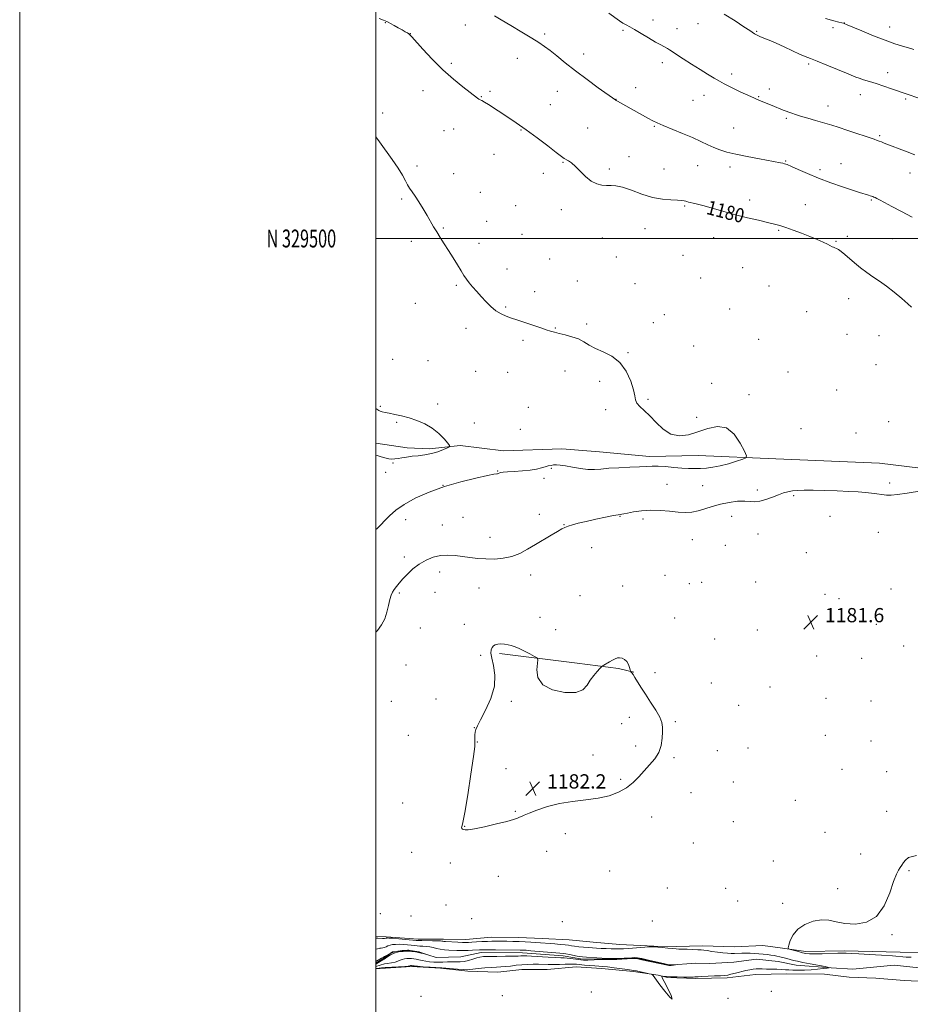
# Model space of a CAD drawing. Extents: x 2169800 to 2172700, y 327300 to 330200.
# Drawn here: x 2169800 to 2170300, y 329070 to 329623 of the extents above; entities that cross this region are included whole.
import ezdxf
from ezdxf.enums import TextEntityAlignment as Align

# ---------------------------------------------------------------- set-up
doc = ezdxf.new("R2010")
doc.units = 0
doc.header["$MEASUREMENT"] = 0
doc.linetypes.add('rvrstm', pattern=[117.1, 50, -3.9, 0.5, -3.9, 0.5, -3.9, 0.5, -3.9, 50])
for name, color, linetype, lineweight in [('32000', 7, 'Continuous', 0), ('32001', 7, 'Continuous', 0), ('DTM HARD BREAKLINE', 7, 'Continuous', 0), ('DTM SPOT ELEVATION', 2, 'Continuous', 13), ('INDEX CONTOUR', 41, 'Continuous', 13), ('INDEX CONTOUR LABEL', 244, 'Continuous', 0), ('INTERMEDIATE CONTOUR', 44, 'Continuous', 0), ('SPOT ELEVATION', 7, 'Continuous', 0), ('STREAM - RIVER SINGLE LINE', 142, 'rvrstm', 0)]:
    doc.layers.add(name, color=color, linetype=linetype, lineweight=lineweight)
doc.styles.add('Style-ITALICS', font='ITALICS.shx')
doc.styles.add('Style-WORKING', font='WORKING.shx')

# ---------------------------------------------------------------- blocks, each defined once
blk = doc.blocks.new('SPOT')
at = {"layer": 'SPOT ELEVATION'}
for p, q in [((-3.90999999968335, -3.909999999974389), (3.820000000298023, 3.809999999997672)), ((-1.649999999906868, 3.770000000018626), (1.720000000204891, -3.929999999993015))]:
    blk.add_line(p, q, dxfattribs=at)

msp = doc.modelspace()

# ---------------------------------------------------------------- linework, layer by layer
at = {"layer": '32000', "flags": 128}
for points in [[(2169800, 327300), (2172700, 327300), (2172700, 330200), (2169800, 330200), (2169800, 327300)], [(2170000, 327500), (2172500, 327500), (2172500, 330000), (2170000, 330000), (2170000, 327500)], [(2172500, 329500), (2170000, 329500)]]:
    msp.add_lwpolyline(points, dxfattribs=at)
at = {"layer": 'DTM HARD BREAKLINE'}
for points in [[(2170362.22, 329367.45, 1180.09), (2170334.91, 329367.61, 1179.72), (2170282.77, 329374.02, 1178.88), (2170224.5, 329376.4, 1178.47), (2170180.89, 329378.28, 1177.18), (2170153.58, 329377.62, 1177.56), (2170125.47, 329380.23, 1177.31), (2170104.28, 329381.98, 1177.14), (2170071.67, 329380.94, 1176.43), (2170047.23, 329383.94, 1176.18), (2170030.1, 329382, 1175.6), (2170017.47, 329382.48, 1174.98), (2170000, 329385.134, 1174.167)], [(2170069.38, 329267.23, 1182.25), (2170112.97, 329261.68, 1181.75), (2170136.18, 329258.7, 1182.17), (2170144.73, 329256.61, 1181.96)], [(2170352.92, 329098.48, 1182.08), (2170311.76, 329099.12, 1182.37), (2170294.23, 329099.63, 1182.58), (2170262.85, 329100.22, 1182.25), (2170241.25, 329099.94, 1182.42), (2170226.99, 329102.06, 1181.83), (2170217.22, 329103.34, 1181.5), (2170201.32, 329102.61, 1181.09), (2170183.38, 329103.13, 1180.55), (2170168.71, 329102.8, 1180.34), (2170156.07, 329102.88, 1180.05), (2170136.92, 329103.8, 1180.92), (2170121.85, 329105.11, 1181.17), (2170108.4, 329106.41, 1181.17), (2170093.33, 329107.31, 1181.05), (2170080.29, 329107.8, 1180.88), (2170064.8, 329107.89, 1180.92), (2170050.52, 329106.74, 1180.8), (2170037.89, 329106.82, 1180.51), (2170023.62, 329106.9, 1180.55), (2170005.7, 329108.23, 1180.38), (2170000, 329108.262, 1180.319)], [(2170000, 329090.152, 1180.249), (2170002.34, 329090.32, 1180.34), (2170019.87, 329091.44, 1180.3), (2170036.17, 329090.53, 1180.14), (2170051.65, 329088.81, 1180.3), (2170068.36, 329088.3, 1180.97), (2170081.82, 329089.86, 1181.18), (2170096.09, 329089.78, 1181.3), (2170112.4, 329091.31, 1181.05), (2170126.66, 329090.41, 1180.72), (2170144.58, 329088.68, 1180.22), (2170158.43, 329086.56, 1179.93), (2170163.72, 329085.31, 1180.14), (2170179.62, 329084.81, 1180.22), (2170197.15, 329085.12, 1180.3), (2170213.05, 329087.06, 1180.72), (2170230.58, 329087.37, 1180.59), (2170251.78, 329087.25, 1180.72), (2170265.63, 329085.54, 1181.01), (2170280.71, 329085.04, 1180.97), (2170296.59, 329083.73, 1181.09), (2170316.56, 329082.8, 1181.05)]]:
    msp.add_polyline3d(points, dxfattribs=at)
at = {"layer": 'DTM SPOT ELEVATION'}
for p in [(2170005.23, 329621.07, 1179.94), (2170050.12, 329619.87, 1181.24), (2170155.44, 329622.7, 1184.55), (2170180.87, 329620.58, 1185.11), (2170256.64, 329618.3, 1187.57), (2170262.97, 329620.94, 1188.03), (2170288.42, 329618.63, 1188.73), (2170019.22, 329615, 1180.02), (2170094.65, 329614.77, 1182.26), (2170138.63, 329616.9, 1183.78), (2170169.02, 329617.67, 1184.59), (2170213.66, 329616.3, 1186.12), (2170116.54, 329603.5, 1182.56), (2170042.3, 329598.26, 1180.27), (2170079.46, 329601.06, 1181.37), (2170160.77, 329598.72, 1183.58), (2170242.95, 329597.98, 1185.76), (2170199.62, 329592.24, 1184.37), (2170287.29, 329593, 1186.55), (2170026.34, 329582.96, 1179.39), (2170059.15, 329579.51, 1180.07), (2170064.09, 329582.59, 1180.3), (2170101.83, 329582.53, 1181.2), (2170145.88, 329584.55, 1182.62), (2170184.15, 329580.39, 1183.42), (2170214.94, 329579.5, 1184.1), (2170220.91, 329583.92, 1184.49), (2170271.98, 329580.66, 1185.37), (2170097.86, 329575.08, 1180.82), (2170134.77, 329578.12, 1182.03), (2170177.96, 329577.53, 1183.09), (2170253.84, 329574.31, 1184.61), (2170297.44, 329578.31, 1185.8), (2170003.82, 329570.37, 1178.4), (2170156.3, 329563.01, 1181.88), (2170230.3, 329567.42, 1183.78), (2170038.21, 329560.51, 1179.09), (2170043.61, 329561.53, 1179.23), (2170081.52, 329560.86, 1179.91), (2170118.94, 329561.96, 1180.79), (2170200.77, 329561.94, 1182.92), (2170282.7, 329557.69, 1184.19), (2170066.36, 329547.31, 1178.96), (2170105.08, 329542.83, 1179.92), (2170142, 329545.85, 1180.75), (2170180.59, 329540.87, 1181.22), (2170229.93, 329543.58, 1182.1), (2170261.01, 329542.04, 1182.76), (2170023.09, 329540.68, 1178.31), (2170043.62, 329536.31, 1178.64), (2170093.9, 329536.56, 1179.6), (2170130.97, 329539.03, 1180.26), (2170161.66, 329538.93, 1180.82), (2170198.77, 329540.1, 1181.52), (2170249.31, 329538.57, 1182.37), (2170299.8, 329536.71, 1183.3), (2170058.51, 329525.84, 1178.72), (2170014.5, 329522.26, 1177.81), (2170209.78, 329521.65, 1180.51), (2170241.05, 329519.06, 1180.83), (2170278.12, 329521.67, 1181.87), (2170078.38, 329518.35, 1179.13), (2170104.06, 329516.27, 1179.56), (2170173.24, 329518.24, 1179.84), (2170062.13, 329509.66, 1178.69), (2170037.91, 329505.87, 1178.11), (2170081.96, 329502.28, 1179.06), (2170151.03, 329505.48, 1179.24), (2170226.04, 329504.68, 1179.85), (2170019.82, 329498.33, 1177.64), (2170057.89, 329497.31, 1178.46), (2170127.12, 329500.37, 1179.23), (2170189.62, 329500.5, 1179.25), (2170258.25, 329498.36, 1180.11), (2170264.58, 329501.27, 1180.4), (2170290.05, 329499.87, 1181.12), (2170097.61, 329488.58, 1179.15), (2170135.01, 329489.72, 1178.89), (2170172.4, 329490.63, 1178.61), (2170073.63, 329482.96, 1178.62), (2170205.8, 329483.65, 1178.99), (2170112.99, 329476.14, 1179.09), (2170145.38, 329474.67, 1178.72), (2170182.27, 329477.93, 1178.74), (2170045.1, 329473.7, 1177.82), (2170089.09, 329470.21, 1178.67), (2170220.61, 329473.3, 1178.87), (2170022.05, 329463.55, 1177.16), (2170265.4, 329466.25, 1179.19), (2170072.91, 329461.51, 1178.18), (2170198.6, 329460.43, 1178.81), (2170241.77, 329458.9, 1178.85), (2170155.71, 329452.83, 1178.48), (2170161.83, 329457.28, 1178.57), (2170050.5, 329449.6, 1177.47), (2170100.76, 329449.88, 1178.1), (2170118.37, 329451.97, 1178.31), (2170082.56, 329442.8, 1177.64), (2170214.8, 329443.48, 1178.73), (2170264.36, 329446.27, 1178.98), (2170282.47, 329445.56, 1179.31), (2170141.54, 329436, 1178.09), (2170178.31, 329439.71, 1178.44), (2170009.3, 329432.17, 1176.68), (2170029.24, 329431.43, 1176.92), (2170055.9, 329425.4, 1176.86), (2170073.98, 329424.91, 1177), (2170106.17, 329425.71, 1177.27), (2170231.39, 329425.18, 1178.65), (2170280.74, 329429.14, 1179.3), (2170125.5, 329419.9, 1177.59), (2170188.42, 329418.68, 1178.76), (2170258.73, 329415, 1179.13), (2170152.81, 329409.8, 1178.14), (2170209.38, 329412.35, 1178.55), (2170002.44, 329405.9, 1176.11), (2170034.64, 329407.21, 1176.4), (2170085.5, 329405.2, 1176.74), (2170129.05, 329403.98, 1177.71), (2170180.13, 329399.57, 1178.58), (2170287.88, 329397.26, 1179.45), (2170011.71, 329396.83, 1175.84), (2170055.15, 329396.42, 1176.54), (2170081.1, 329392.95, 1176.41), (2170238.54, 329393.34, 1178.59), (2170269.58, 329390.95, 1179.05), (2170009.52, 329374.01, 1176.39), (2170068.42, 329369.5, 1177.93), (2170098.54, 329371.01, 1178.2), (2170005.39, 329368.71, 1176.74), (2170094.42, 329365.5, 1178.58), (2170037.63, 329361.56, 1178), (2170163.44, 329362.12, 1178.96), (2170183.33, 329361.41, 1179.05), (2170214.19, 329358.82, 1179.58), (2170288.44, 329362.83, 1179.6), (2170234.48, 329355.77, 1180.24), (2170016.6, 329342.16, 1178.58), (2170048.9, 329343.56, 1179.27), (2170091.72, 329345.31, 1179.58), (2170137.02, 329344.16, 1180.08), (2170149.95, 329342.61, 1180.45), (2170199.77, 329344.02, 1180.72), (2170254.87, 329344.15, 1180.97), (2170037.24, 329339.25, 1179.35), (2170105.59, 329339.36, 1179.96), (2170064.02, 329332.39, 1179.48), (2170177.58, 329331.06, 1180.96), (2170214.51, 329334.15, 1180.95), (2170282, 329335.18, 1181.14), (2170121.09, 329326.51, 1180.49), (2170196.09, 329327.93, 1181.14), (2170016.02, 329321.25, 1179.73), (2170241.65, 329323.76, 1181.24), (2170035.8, 329312.93, 1180.42), (2170086.81, 329311.1, 1180.41), (2170162.31, 329310.94, 1180.89), (2170057.78, 329303.91, 1180.65), (2170138.49, 329305, 1180.99), (2170175.85, 329306.42, 1181), (2170182.94, 329307.16, 1181.07), (2170213.24, 329307.3, 1181.25), (2170289.09, 329303.41, 1181.92), (2170013.2, 329301.11, 1180.15), (2170033.06, 329301.41, 1180.5), (2170114.46, 329299.53, 1180.82), (2170252.16, 329300.38, 1181.71), (2170259.96, 329297.86, 1181.91), (2170092.09, 329287.37, 1181.19), (2170167.63, 329287.06, 1181.11), (2170024.92, 329281.37, 1180.57), (2170049.69, 329283.57, 1181.1), (2170280.85, 329283.51, 1181.83), (2170100.9, 329280.51, 1181.38), (2170214.07, 329280.24, 1181.33), (2170190.09, 329275.25, 1180.93), (2170296.21, 329271.41, 1181.81), (2170058.85, 329266.13, 1181.78), (2170247.4, 329265.75, 1181.52), (2170016.9, 329260.75, 1180.8), (2170272.63, 329264.43, 1181.52), (2170156.71, 329256.33, 1181.54), (2170188.28, 329250.58, 1181.27), (2170221.22, 329248.35, 1181.31), (2170008.7, 329240.34, 1180.91), (2170033.8, 329241.66, 1181.35), (2170075.97, 329240.22, 1182.13), (2170203.58, 329238.01, 1181.45), (2170252.7, 329241.92, 1181.23), (2170277.96, 329240.46, 1181.23), (2170137.95, 329227.82, 1182.67), (2170142.31, 329231.26, 1182.6), (2170168.06, 329228.91, 1181.78), (2170018.21, 329221.23, 1181.34), (2170055.22, 329225.55, 1181.99), (2170252.21, 329221.31, 1181.04), (2170056.99, 329217.57, 1182.03), (2170145.87, 329215.28, 1182.47), (2170277.82, 329218.11, 1181.34), (2170121.81, 329210.13, 1182.44), (2170191.62, 329212.63, 1181.5), (2170208.89, 329214.17, 1181.41), (2170167.4, 329208.64, 1181.77), (2170072.99, 329202.48, 1182.18), (2170261.56, 329202.17, 1181.3), (2170286.8, 329200.82, 1181.54), (2170099.33, 329197.87, 1182.22), (2170137.4, 329196.48, 1182.17), (2170200.65, 329195.07, 1181.41), (2170176.93, 329189.05, 1181.49), (2170015.06, 329183.29, 1180.58), (2170235.49, 329184.67, 1181.36), (2170078.3, 329178.6, 1182.06), (2170286.71, 329178.49, 1181.63), (2170154.74, 329175.4, 1181.53), (2170200.54, 329172.82, 1181.33), (2170049.76, 329170.15, 1182.04), (2170106.41, 329166, 1181.71), (2170252, 329166.89, 1181.4), (2170178.11, 329160.85, 1181.32), (2170020.05, 329155.65, 1181.48), (2170095.89, 329156.2, 1181.65), (2170272.16, 329154.59, 1181.64), (2170041.72, 329149.52, 1181.56), (2170223.02, 329150.71, 1181.35), (2170131.19, 329145.19, 1181.18), (2170299.17, 329145.3, 1182.08), (2170068.66, 329142.08, 1181.61), (2170163.59, 329135.63, 1181.08), (2170196.4, 329135.33, 1181.33), (2170259.12, 329135.15, 1181.66), (2170203, 329128.27, 1181.33), (2170228.33, 329126.9, 1181.59), (2170002.4, 329121.11, 1181.13), (2170039.31, 329126.06, 1181.2), (2170019.66, 329119.94, 1180.98), (2170053.72, 329118.43, 1181.51), (2170104.68, 329116.61, 1181.44), (2170155.08, 329116.98, 1180.71), (2170289.72, 329109.4, 1182.09), (2170120.94, 329077.16, 1180.88), (2170221.89, 329077.53, 1180.63), (2170025.27, 329074.82, 1181.48), (2170070.97, 329075.18, 1181.58), (2170197.65, 329073.65, 1180.55)]:
    msp.add_point(p, dxfattribs=at)
at = {"layer": 'INDEX CONTOUR', "elevation": 1180, "flags": 128}
for points in [[(2170001.849, 329623.4890000001), (2170004.149, 329622.6010000001), (2170005.189, 329622.1810000001), (2170006.0771, 329621.7840000001), (2170006.8401, 329621.4080000001), (2170008.171, 329620.7050000001), (2170010.199, 329619.594), (2170012.562, 329618.2760000001), (2170014.778, 329617.0229000001), (2170016.465, 329616.05), (2170017.639, 329615.3460000001), (2170018.418, 329614.8450000001), (2170019.022, 329614.3610000001), (2170020.083, 329613.2350000001), (2170026.291, 329606.2430000001), (2170031.545, 329600.5810000001), (2170037.472, 329594.6850000001), (2170043.446, 329589.4039000001), (2170048.8481, 329585.0580000001), (2170057.044, 329578.768), (2170057.8001, 329578.2320000001), (2170058.469, 329577.8650000001), (2170059.394, 329577.3890000001), (2170060.8679, 329576.5470000001), (2170063.12, 329575.1420000001), (2170073.954, 329568.1300000001), (2170078.784, 329564.9070000001), (2170084.32, 329561.0190000001), (2170090.468, 329556.469), (2170096.424, 329551.9370000001), (2170101.207, 329548.2741), (2170104.138, 329546.0810000001), (2170105.739, 329544.9770000001), (2170108.134, 329543.5750000001), (2170109.83, 329542.3810000001), (2170112.003, 329540.4850000001), (2170114.681, 329537.7810000001), (2170117.699, 329534.8060000001), (2170120.845, 329532.2520000001), (2170123.926, 329530.653), (2170126.84, 329529.8920000001), (2170129.508, 329529.6901000001), (2170131.968, 329529.7350000001), (2170134.727, 329529.5920000001), (2170138.412, 329528.7920000001), (2170143.43, 329527.0640000001), (2170149.303, 329524.9190000001), (2170155.334, 329523.0630000001), (2170160.8951, 329522.023), (2170165.635, 329521.6180000001), (2170169.272, 329521.4840000001), (2170171.641, 329521.3280000001), (2170173.044, 329521.1209000001), (2170173.898, 329520.8990000001), (2170174.59, 329520.6890000001), (2170175.371, 329520.4680000001), (2170176.457, 329520.2010000001), (2170178.085, 329519.8350000001), (2170180.557, 329519.2400000001), (2170184.193, 329518.2710000001), (2170195.204, 329515.1180000001), (2170201.798, 329513.3250000001), (2170208.4899, 329511.6590000001), (2170214.715, 329510.2060000001), (2170219.889, 329509.0200000001), (2170223.678, 329508.1020000001), (2170226.757, 329507.2440000001), (2170230.053, 329506.1820000001), (2170234.237, 329504.7310000001), (2170238.962, 329503.0040000001), (2170243.623, 329501.192), (2170247.704, 329499.4710000001), (2170251.03, 329497.9570000001), (2170253.513, 329496.7490000001), (2170256.145, 329495.3860000001), (2170256.877, 329495.0530000001), (2170257.617, 329494.7970000001), (2170258.513, 329494.4380000001), (2170259.6801, 329493.7820000001), (2170261.223, 329492.665), (2170263.2111, 329491.0520000001), (2170268.73, 329486.3810000001), (2170272.095, 329483.6130000001), (2170275.574, 329480.9320000001), (2170279.017, 329478.5190000001), (2170282.592, 329476.1030000001), (2170286.544, 329473.2990000001), (2170290.954, 329469.898), (2170295.246, 329466.3880000001), (2170298.68, 329463.4370000001), (2170300.732, 329461.5330000001)], [(2170306.2819, 329358.3320000001), (2170298.238, 329357.1680000001), (2170292.713, 329356.4110000001), (2170289.175, 329356.0660000001), (2170286.562, 329356.0700000001), (2170283.98, 329356.3419000001), (2170281.208, 329356.7620000001), (2170278.19, 329357.1940000001), (2170274.813, 329357.5370000001), (2170270.718, 329357.8110000001), (2170265.486, 329358.0700000001), (2170258.947, 329358.3469000001), (2170251.926, 329358.5980000001), (2170245.4919, 329358.7570000001), (2170240.472, 329358.773), (2170236.701, 329358.6370000001), (2170233.768, 329358.3560000001), (2170231.267, 329357.9180000001), (2170228.799, 329357.2400000001), (2170225.97, 329356.2230000001), (2170222.541, 329354.8590000001), (2170218.883, 329353.4890000001), (2170215.522, 329352.5460000001), (2170212.7839, 329352.3180000001), (2170210.194, 329352.5160000001), (2170207.08, 329352.7070000001), (2170202.971, 329352.5340000001), (2170198.211, 329351.9440000001), (2170193.346, 329350.9590000001), (2170188.824, 329349.648), (2170184.69, 329348.2679000001), (2170180.893, 329347.1240000001), (2170177.326, 329346.4570000001), (2170173.684, 329346.2560000001), (2170169.611, 329346.4490000001), (2170164.863, 329346.9210000001), (2170159.651, 329347.3990000001), (2170154.2989, 329347.5700000001), (2170149.152, 329347.2239000001), (2170144.636, 329346.5680000001), (2170141.2, 329345.9160000001), (2170139.136, 329345.5110000001), (2170138.109, 329345.3230000001), (2170137.162, 329345.1990000001), (2170136, 329345.001), (2170133.393, 329344.4980000001), (2170128.907, 329343.5900000001), (2170123.377, 329342.4300000001), (2170117.952, 329341.2390000001), (2170113.563, 329340.192), (2170110.2511, 329339.3080000001), (2170107.838, 329338.5610000001), (2170106.06, 329337.8820000001), (2170104.322, 329337.0080000001), (2170101.946, 329335.6300000001), (2170098.454, 329333.5460000001), (2170089.604, 329328.2220000001), (2170085.168, 329325.6020000001), (2170080.784, 329323.3320000001), (2170076.256, 329321.6120000001), (2170071.457, 329320.5850000001), (2170066.532, 329320.1560000001), (2170061.693, 329320.1730000001), (2170057.105, 329320.4920000001), (2170052.744, 329320.9980000001), (2170048.541, 329321.5820000001), (2170044.43, 329322.1150000001), (2170040.357, 329322.3731000001), (2170036.272, 329322.1110000001), (2170032.155, 329321.1370000001), (2170028.1091, 329319.4890000001), (2170024.269, 329317.2570000001), (2170020.759, 329314.5710000001), (2170017.673, 329311.7131000001), (2170015.093, 329309.0020000001), (2170013.069, 329306.6890000001), (2170011.511, 329304.7490000001), (2170010.295, 329303.0910000001), (2170009.307, 329301.5690000001), (2170008.476, 329299.8190000001), (2170007.743, 329297.4240000001), (2170007.0249, 329294.1290000001), (2170006.15, 329290.3150000001), (2170004.923, 329286.5250000001), (2170003.165, 329283.1550000001), (2170000.78, 329280.0120000001), (2170000, 329279.192)], [(2170000, 329107.317), (2170000.371, 329107.3240000001), (2170001.108, 329107.3340000001), (2170003.587, 329107.2910000001), (2170004.749, 329107.2890000001), (2170005.467, 329107.3320000001), (2170005.839, 329107.403), (2170006.054, 329107.4730000001), (2170006.367, 329107.5140000001), (2170007.275, 329107.4810000001), (2170009.34, 329107.3290000001), (2170012.837, 329107.0360000001), (2170022.535, 329106.1730000001), (2170023.966, 329106.0800000001), (2170025.7079, 329106.0430000001), (2170031.669, 329105.9980000001), (2170034.454, 329105.9490000001), (2170036.165, 329105.866), (2170037.037, 329105.768), (2170037.529, 329105.6800000001), (2170038.075, 329105.6180000001), (2170039.013, 329105.5590000001), (2170046.012, 329105.1710000001), (2170048.594, 329105.0490000001), (2170050.4569, 329105.0030000001), (2170052.011, 329105.0350000001), (2170053.876, 329105.1350000001), (2170056.486, 329105.2890000001), (2170059.535, 329105.4570000001), (2170062.532, 329105.5899000001), (2170065.13, 329105.6550000001), (2170067.57, 329105.6680000001), (2170073.404, 329105.6490000001), (2170076.903, 329105.6200000001), (2170080.453, 329105.545), (2170083.815, 329105.4060000001), (2170086.916, 329105.2231000001), (2170089.727, 329105.0240000001), (2170100.439, 329104.1720000001), (2170103.488, 329103.9110000001), (2170106.133, 329103.6500000001), (2170108.097, 329103.403), (2170109.723, 329103.1610000001), (2170111.51, 329102.9090000001), (2170113.821, 329102.643), (2170116.466, 329102.3820000001), (2170119.118, 329102.1520000001), (2170121.545, 329101.9720000001), (2170123.895, 329101.8300000001), (2170126.411, 329101.7030000001), (2170129.236, 329101.5771000001), (2170132.116, 329101.4720000001), (2170134.696, 329101.4100000001), (2170136.793, 329101.4160000001), (2170138.905, 329101.5040000001), (2170141.7, 329101.6890000001), (2170153.212, 329102.5100000001), (2170155.273, 329102.6220000001), (2170156.592, 329102.5920000001), (2170158.175, 329102.4220000001), (2170160.7291, 329102.1310000001), (2170163.771, 329101.8010000001), (2170166.52, 329101.528), (2170168.446, 329101.3820000001), (2170170.025, 329101.3210000001), (2170171.982, 329101.2740000001), (2170174.798, 329101.1880000001), (2170177.973, 329101.0710000001), (2170180.762, 329100.9490000001), (2170182.663, 329100.8320000001), (2170184.16, 329100.6710000001), (2170185.978, 329100.4050000001), (2170188.627, 329100.0020000001), (2170191.753, 329099.5480000001), (2170194.7809, 329099.1610000001), (2170197.278, 329098.9320000001), (2170199.367, 329098.839), (2170201.31, 329098.8370000001), (2170205.46, 329098.9310000001), (2170207.719, 329098.9580000001), (2170210.098, 329098.9320000001), (2170212.5511, 329098.8450000001), (2170215.024, 329098.6950000001), (2170217.453, 329098.4840000001), (2170219.735, 329098.2270000001), (2170221.758, 329097.9460000001), (2170223.468, 329097.6520000001), (2170225.041, 329097.322), (2170226.713, 329096.9260000001), (2170230.696, 329095.9300000001), (2170234.466, 329094.9660000001), (2170236.5721, 329094.4710000001), (2170239.58, 329093.8370000001), (2170243.796, 329093.0079000001), (2170252.105, 329091.4350000001), (2170254.12, 329091.0370000001), (2170254.43, 329090.8341000001), (2170253.304, 329090.653), (2170251.019, 329090.366), (2170247.909, 329090.0210000001), (2170244.32, 329089.7150000001), (2170240.596, 329089.5220000001), (2170237.0699, 329089.4450000001), (2170234.077, 329089.4670000001), (2170231.804, 329089.5650000001), (2170229.866, 329089.7030000001), (2170227.73, 329089.8370000001), (2170225.03, 329089.9360000001), (2170222.047, 329090.0160000001), (2170219.225, 329090.1030000001), (2170216.903, 329090.2090000001), (2170215.008, 329090.2840000001), (2170213.3621, 329090.2600000001), (2170211.771, 329090.0810000001), (2170209.983, 329089.7290000001), (2170207.733, 329089.1950000001), (2170201.893, 329087.7600000001), (2170199.302, 329087.1360000001), (2170197.462, 329086.7360000001), (2170195.795, 329086.5050000001), (2170193.498, 329086.3460000001), (2170190.066, 329086.1840000001), (2170182.905, 329085.8880000001), (2170180.923, 329085.7959000001), (2170179.972, 329085.7360000001), (2170179.013, 329085.6390000001), (2170178, 329085.6000000001), (2170176.009, 329085.589), (2170172.7999, 329085.6180000001), (2170169.029, 329085.6830000001), (2170165.579, 329085.7760000001), (2170163.139, 329085.8860000001), (2170161.632, 329085.9930000001), (2170160.791, 329086.0771000001), (2170160.431, 329086.0080000001), (2170160.699, 329085.2160000001), (2170161.8241, 329083.023), (2170163.804, 329079.1910000001), (2170165.698, 329075.2520000001), (2170166.333, 329073.1800000001), (2170164.926, 329074.3310000001), (2170162.242, 329077.5960000001), (2170159.4361, 329081.2520000001), (2170155.554, 329086.4360000001), (2170155.1609, 329086.898), (2170154.592, 329087.1640000001), (2170153.357, 329087.4630000001), (2170151.17, 329087.9540000001), (2170148.554, 329088.5300000001), (2170146.229, 329089.0130000001), (2170144.657, 329089.2880000001), (2170141.134, 329089.7560000001), (2170133.773, 329090.8380000001), (2170130.071, 329091.3290000001), (2170127.323, 329091.5920000001), (2170125.144, 329091.7100000001), (2170122.885, 329091.8180000001), (2170120.0971, 329092.0200000001), (2170117.119, 329092.2850000001), (2170112.553, 329092.751), (2170110.898, 329092.8680000001), (2170108.919, 329092.876), (2170106.187, 329092.7740000001), (2170102.971, 329092.6330000001), (2170099.717, 329092.545), (2170096.76, 329092.572), (2170091.222, 329092.7620000001), (2170088.264, 329092.7870000001), (2170085.145, 329092.7100000001), (2170081.929, 329092.5060000001), (2170078.694, 329092.17), (2170075.575, 329091.79), (2170072.717, 329091.4700000001), (2170070.175, 329091.2830000001), (2170067.635, 329091.1570000001), (2170064.689, 329090.9880000001), (2170061.12, 329090.7010000001), (2170057.469, 329090.3500000001), (2170054.47, 329090.018), (2170052.572, 329089.7810000001), (2170051.091, 329089.6790000001), (2170049.058, 329089.7400000001), (2170045.84, 329089.969), (2170037.047, 329090.7050000001), (2170030.381, 329091.1490000001), (2170026.573, 329091.42), (2170023.296, 329091.665), (2170021.364, 329091.8290000001), (2170020.5171, 329091.9220000001), (2170019.891, 329092.0330000001), (2170019.726, 329092.0430000001), (2170019.545, 329092.0380000001), (2170019.362, 329092.0160000001), (2170018.952, 329091.8990000001), (2170018.139, 329091.7830000001), (2170016.148, 329091.6040000001), (2170012.674, 329091.3590000001), (2170005.136, 329090.8600000001), (2170003.1431, 329090.7060000001), (2170002.27, 329090.6120000001), (2170001.854, 329090.545), (2170000, 329090.3050000001)]]:
    msp.add_lwpolyline(points, dxfattribs=at)
at = {"layer": 'INTERMEDIATE CONTOUR', "flags": 128}
for points, elevation in [([(2170066.575, 329624.9951000001), (2170070.351, 329622.7670000001), (2170075.785, 329619.5040000001), (2170081.905, 329615.7970000001), (2170087.447, 329612.4190000001), (2170091.508, 329609.9040000001), (2170094.631, 329607.8250000001), (2170097.723, 329605.5130000001), (2170101.546, 329602.4350000001), (2170106.287, 329598.5880000001), (2170111.987, 329594.1000000001), (2170118.49, 329589.2090000001), (2170124.836, 329584.572), (2170134.581, 329577.6050000001), (2170134.931, 329577.393), (2170135.537, 329577.0470000001), (2170152.661, 329567.5930000001), (2170155.418, 329566.1030000001), (2170157.946, 329564.8670000001), (2170161.316, 329563.4110000001), (2170172.056, 329559.0169), (2170177.712, 329556.6050000001), (2170182.4131, 329554.4350000001), (2170186.294, 329552.5610000001), (2170189.7241, 329550.9830000001), (2170193.11, 329549.6760000001), (2170197.014, 329548.5060000001), (2170202.038, 329547.3120000001), (2170208.459, 329545.9940000001), (2170215.249, 329544.6949000001), (2170227.068, 329542.4950000001), (2170228.336, 329542.2390000001), (2170229.369, 329541.9840000001), (2170230.789, 329541.4780000001), (2170233.202, 329540.447), (2170237.064, 329538.7040000001), (2170242.243, 329536.4240000001), (2170248.456, 329533.8740000001), (2170255.315, 329531.3130000001), (2170261.999, 329528.9860000001), (2170267.577, 329527.1310000001), (2170271.375, 329525.9101000001), (2170276.423, 329524.3510000001), (2170277.393, 329524.0250000001), (2170278.903, 329523.4820000001), (2170279.567, 329523.2220000001), (2170280.2719, 329522.9220000001), (2170281.173, 329522.5030000001), (2170282.718, 329521.7160000001), (2170285.432, 329520.2710000001), (2170289.657, 329517.9830000001), (2170295.015, 329515.1040000001), (2170300.946, 329511.991)], 1182), ([(2170130.769, 329626.4861000001), (2170136.671, 329622.2170000001), (2170138.63, 329620.8870000001), (2170140.407, 329619.866), (2170142.441, 329618.7980000001), (2170145.187, 329617.2810000001), (2170148.905, 329615.0710000001), (2170153.059, 329612.55), (2170156.914, 329610.2620000001), (2170159.894, 329608.616), (2170163.592, 329606.7040000001), (2170164.806, 329605.9510000001), (2170166.293, 329604.9240000001), (2170168.729, 329603.278), (2170172.552, 329600.8050000001), (2170177.231, 329597.839), (2170181.997, 329594.8460000001), (2170186.217, 329592.2150000001), (2170189.8231, 329590.0050000001), (2170192.886, 329588.1980000001), (2170195.537, 329586.7349), (2170198.152, 329585.4010000001), (2170201.165, 329583.9450000001), (2170204.8439, 329582.202), (2170208.791, 329580.3640000001), (2170212.435, 329578.7130000001), (2170215.363, 329577.452), (2170217.773, 329576.469), (2170220.015, 329575.5740000001), (2170222.351, 329574.6250000001), (2170228.667, 329572.0340000001), (2170230.272, 329571.4040000001), (2170231.792, 329570.8400000001), (2170233.412, 329570.2810000001), (2170235.486, 329569.6170000001), (2170238.412, 329568.7300000001), (2170242.3731, 329567.5600000001), (2170246.704, 329566.3), (2170253.313, 329564.4160000001), (2170255.916, 329563.6420000001), (2170259.54, 329562.4780000001), (2170264.934, 329560.675), (2170279.621, 329555.6710000001), (2170281.434, 329555.0420000001), (2170282.578, 329554.6300000001), (2170283.786, 329554.1800000001), (2170285.369, 329553.5760000001), (2170298.133, 329548.6080000001), (2170302.609, 329546.8900000001)], 1184), ([(2170195.484, 329625.9401000001), (2170201.608, 329622.0730000001), (2170206.617, 329618.8080000001), (2170209.801, 329616.6900000001), (2170212.458, 329614.8880000001), (2170213.173, 329614.4570000001), (2170214.068, 329614.0219000001), (2170215.483, 329613.4180000001), (2170217.696, 329612.5030000001), (2170220.743, 329611.2210000001), (2170224.598, 329609.5370000001), (2170229.128, 329607.4820000001), (2170233.765, 329605.3500000001), (2170237.8329, 329603.501), (2170240.946, 329602.1550000001), (2170243.885, 329600.9660000001), (2170247.725, 329599.4450000001), (2170253.123, 329597.2810000001), (2170259.074, 329594.8670000001), (2170264.16, 329592.7720000001), (2170269.364, 329590.5780000001), (2170271.188, 329589.915), (2170273.706, 329589.1190000001), (2170276.979, 329588.1190000001), (2170280.8661, 329586.903), (2170285.174, 329585.4901000001), (2170289.493, 329584.0270000001), (2170298.745, 329580.8260000001), (2170304.132, 329578.9230000001)], 1186), ([(2170252.418, 329623.4560000001), (2170256.983, 329622.1850000001), (2170259.845, 329621.425), (2170261.504, 329620.996), (2170262.4161, 329620.7430000001), (2170262.855, 329620.5970000001), (2170264.526, 329619.9080000001), (2170272.772, 329616.4710000001), (2170279.372, 329613.7770000001), (2170285.928, 329611.2300000001), (2170291.347, 329609.3260000001), (2170295.627, 329607.9780000001), (2170299.036, 329606.9540000001), (2170301.898, 329606.0380000001)], 1188), ([(2170000, 329557.1090000001), (2170001.9331, 329554.3241000001), (2170009.17, 329544.3140000001), (2170012.525, 329539.4160000001), (2170014.912, 329535.4530000001), (2170016.526, 329532.393), (2170017.747, 329530.0490000001), (2170018.922, 329528.1720000001), (2170020.266, 329526.2820000001), (2170021.959, 329523.8409000001), (2170024.098, 329520.4950000001), (2170026.447, 329516.6390000001), (2170028.691, 329512.8500000001), (2170032.332, 329506.6010000001), (2170034.1111, 329503.6610000001), (2170036.1321, 329500.4770000001), (2170038.387, 329496.9880000001), (2170040.82, 329493.1861), (2170043.346, 329489.1370000001), (2170045.759, 329485.1979000001), (2170047.824, 329481.8020000001), (2170049.408, 329479.2320000001), (2170050.777, 329477.1780000001), (2170052.297, 329475.1800000001), (2170054.249, 329472.8730000001), (2170056.575, 329470.2630000001), (2170059.1279, 329467.4490000001), (2170061.787, 329464.5570000001), (2170064.525, 329461.8140000001), (2170067.341, 329459.4730000001), (2170070.227, 329457.7110000001), (2170073.156, 329456.398), (2170076.096, 329455.327), (2170079.043, 329454.3180000001), (2170092.473, 329449.8120000001), (2170095.578, 329448.7850000001), (2170098.03, 329448.0060000001), (2170100.261, 329447.3700000001), (2170102.864, 329446.7260000001), (2170106.242, 329445.9350000001), (2170110.02, 329444.92), (2170113.631, 329443.6170000001), (2170116.707, 329441.9990000001), (2170119.682, 329440.1820000001), (2170123.191, 329438.3151000001), (2170127.635, 329436.4240000001), (2170132.486, 329434.0200000001), (2170136.985, 329430.4901000001), (2170140.511, 329425.518), (2170143, 329419.9880000001), (2170144.527, 329415.0820000001), (2170145.256, 329411.6770000001), (2170145.716, 329409.425), (2170146.525, 329407.6710000001), (2170148.17, 329405.822), (2170150.612, 329403.5330000001), (2170153.682, 329400.5209000001), (2170157.232, 329396.7180000001), (2170161.213, 329392.9330000001), (2170165.595, 329390.1890000001), (2170170.35, 329389.2540000001), (2170175.431, 329389.8550000001), (2170180.792, 329391.4600000001), (2170186.338, 329393.4190000001), (2170191.786, 329394.6000000001), (2170196.804, 329393.7540000001), (2170201.0961, 329390.1520000001), (2170204.486, 329385.165), (2170206.8329, 329380.6830000001), (2170207.983, 329378.1170000001), (2170207.738, 329376.9490000001), (2170205.887, 329376.1760000001), (2170202.393, 329375.0270000001), (2170197.9131, 329373.648), (2170193.274, 329372.415), (2170189.137, 329371.6180000001), (2170185.492, 329371.1960000001), (2170182.16, 329370.9990000001), (2170178.939, 329370.9140000001), (2170175.546, 329370.952), (2170171.674, 329371.1619000001), (2170167.174, 329371.5520000001), (2170162.529, 329371.9810000001), (2170158.3761, 329372.268), (2170155.084, 329372.2850000001), (2170151.941, 329372.1050000001), (2170147.963, 329371.8510000001), (2170142.522, 329371.6150000001), (2170136.399, 329371.3700000001), (2170130.728, 329371.0580000001), (2170126.321, 329370.6690000001), (2170122.689, 329370.3880000001), (2170119.019, 329370.4471000001), (2170114.748, 329370.9860000001), (2170110.309, 329371.7770000001), (2170106.381, 329372.4990000001), (2170103.471, 329372.903), (2170101.387, 329373.0120000001), (2170099.765, 329372.9220000001), (2170098.273, 329372.7080000001), (2170096.729, 329372.3670000001), (2170094.987, 329371.8790000001), (2170092.883, 329371.246), (2170090.185, 329370.5700000001), (2170086.643, 329369.9770000001), (2170082.203, 329369.5590000001), (2170077.6, 329369.2790000001), (2170073.762, 329369.0690000001), (2170071.373, 329368.8700000001), (2170070.137, 329368.67), (2170069.513, 329368.4650000001), (2170068.639, 329368.0880000001), (2170068.282, 329367.9860000001), (2170067.787, 329367.9360000001), (2170066.247, 329367.7030000001), (2170062.575, 329366.9940000001), (2170056.079, 329365.5810000001), (2170047.632, 329363.4930000001), (2170038.498, 329360.8190000001), (2170029.799, 329357.6740000001), (2170022.088, 329354.2610000001), (2170015.77, 329350.8060000001), (2170011.099, 329347.5080000001), (2170007.701, 329344.4531), (2170005.044, 329341.7011000001), (2170002.676, 329339.2910000001), (2170000.46, 329337.1740000001), (2170000, 329336.7640000001)], 1178), ([(2170000, 329404.6190000001), (2170000.558, 329404.1910000001), (2170001.539, 329403.4770000001), (2170002.382, 329403.0530000001), (2170003.518, 329402.7210000001), (2170005.166, 329402.3740000001), (2170007.499, 329401.9270000001), (2170010.624, 329401.3020000001), (2170014.396, 329400.4510000001), (2170018.605, 329399.3320000001), (2170023.038, 329397.8910000001), (2170027.454, 329396.018), (2170031.609, 329393.5920000001), (2170035.267, 329390.6190000001), (2170038.233, 329387.6130000001), (2170040.323, 329385.2160000001), (2170041.377, 329383.8650000001), (2170041.333, 329383.1730000001), (2170040.154, 329382.5470000001), (2170037.866, 329381.5470000001), (2170034.754, 329380.3480000001), (2170031.169, 329379.278), (2170027.431, 329378.577), (2170023.748, 329378.1450000001), (2170020.299, 329377.7940000001), (2170017.2351, 329377.3800000001), (2170014.5981, 329376.9400000001), (2170012.401, 329376.5550000001), (2170010.606, 329376.3), (2170008.964, 329376.2450000001), (2170007.173, 329376.4530000001), (2170005.054, 329376.9440000001), (2170002.919, 329377.5590000001), (2170001.2049, 329378.0930000001), (2170000.198, 329378.3910000001), (2170000, 329378.425)], 1176), ([(2170054.7669, 329209.2800000001), (2170053.321, 329199.442), (2170051.5, 329187.8990000001), (2170049.833, 329178.0030000001), (2170048.738, 329172.2690000001), (2170048.196, 329169.8921000001), (2170048.075, 329169.2330000001), (2170048.257, 329168.92), (2170048.67, 329168.653), (2170049.253, 329168.3960000001), (2170050.09, 329168.1670000001), (2170051.854, 329168.1850000001), (2170055.363, 329168.719), (2170061.023, 329169.9240000001), (2170067.59, 329171.4830000001), (2170073.408, 329172.964), (2170077.223, 329174.0310000001), (2170079.374, 329174.7400000001), (2170080.605, 329175.2430000001), (2170081.648, 329175.7119000001), (2170083.201, 329176.3890000001), (2170085.956, 329177.5340000001), (2170090.408, 329179.2840000001), (2170096.28, 329181.2770000001), (2170103.1, 329183.0240000001), (2170110.404, 329184.1900000001), (2170117.749, 329185.0360000001), (2170124.696, 329185.9780000001), (2170130.881, 329187.3610000001), (2170136.216, 329189.2720000001), (2170140.687, 329191.7310000001), (2170144.342, 329194.7120000001), (2170147.487, 329198.0120000001), (2170150.489, 329201.3820000001), (2170153.5841, 329204.6550000001), (2170156.476, 329207.9800000001), (2170158.7401, 329211.5830000001), (2170160.073, 329215.5740000001), (2170160.682, 329219.5790000001), (2170160.903, 329223.1030000001), (2170160.949, 329225.8581000001), (2170160.557, 329228.3680000001), (2170159.342, 329231.3630000001), (2170157.081, 329235.3450000001), (2170154.195, 329239.9020000001), (2170151.262, 329244.3950000001), (2170148.765, 329248.2830000001), (2170145.313, 329253.7600000001), (2170144.313, 329255.2990000001), (2170143.694, 329256.2030000001), (2170143.163, 329256.9490000001), (2170143.018, 329257.3040000001), (2170142.789, 329258.0480000001), (2170142.365, 329259.371), (2170141.6981, 329261.0030000001), (2170140.752, 329262.5620000001), (2170139.524, 329263.7300000001), (2170138.147, 329264.4570000001), (2170136.787, 329264.7620000001), (2170135.5489, 329264.6660000001), (2170134.3, 329264.2100000001), (2170132.846, 329263.4400000001), (2170131.0891, 329262.4350000001), (2170127.895, 329260.5620000001), (2170127.071, 329260.0550000001), (2170126.48, 329259.5640000001), (2170125.614, 329258.6680000001), (2170124.117, 329257.0510000001), (2170122.227, 329254.8080000001), (2170120.332, 329252.1370000001), (2170118.585, 329249.3060000001), (2170116.206, 329246.8420000001), (2170112.18, 329245.3420000001), (2170105.994, 329245.2910000001), (2170099.148, 329246.7380000001), (2170093.643, 329249.6170000001), (2170090.947, 329253.6980000001), (2170090.386, 329258.0660000001), (2170090.75, 329261.6390000001), (2170090.9711, 329263.6610000001), (2170090.53, 329264.6760000001), (2170089.052, 329265.5540000001), (2170086.356, 329266.9430000001), (2170083.051, 329268.6100000001), (2170079.944, 329270.1030000001), (2170077.629, 329271.0780000001), (2170075.8539, 329271.6360000001), (2170074.158, 329271.9880000001), (2170072.204, 329272.29), (2170070.1679, 329272.4780000001), (2170068.351, 329272.4350000001), (2170066.984, 329272.067), (2170066.008, 329271.3920000001), (2170065.291, 329270.4560000001), (2170064.76, 329269.2280000001), (2170064.579, 329267.3869), (2170064.971, 329264.5340000001), (2170065.961, 329260.3790000001), (2170066.786, 329255.0480000001), (2170066.488, 329248.7700000001), (2170064.456, 329241.9020000001), (2170061.476, 329235.3040000001), (2170058.68, 329229.9650000001), (2170056.946, 329226.5640000001), (2170056.116, 329224.5570000001), (2170055.776, 329223.0910000001), (2170055.584, 329221.5060000001), (2170055.486, 329219.8990000001), (2170055.5, 329218.5550000001), (2170055.585, 329217.4041), (2170055.455, 329214.9350000001), (2170054.7669, 329209.2800000001)], 1182), ([(2170303.415, 329153.7200000001), (2170299.031, 329152.6000000001), (2170297.287, 329151.2180000001), (2170296.155, 329149.8050000001), (2170295.169, 329148.4230000001), (2170294.255, 329147.0870000001), (2170293.318, 329145.6569000001), (2170292.175, 329143.3450000001), (2170290.623, 329139.2081), (2170288.4421, 329132.7860000001), (2170285.341, 329125.5840000001), (2170281.012, 329119.5910000001), (2170275.358, 329116.3150000001), (2170269.121, 329115.3260000001), (2170263.253, 329115.7120000001), (2170258.437, 329116.6220000001), (2170254.271, 329117.4610000001), (2170250.081, 329117.6990000001), (2170245.424, 329116.9170000001), (2170240.777, 329115.1460000001), (2170236.846, 329112.5290000001), (2170234.162, 329109.3010000001), (2170232.561, 329106.0540000001), (2170231.701, 329103.4710000001), (2170231.336, 329102.0330000001), (2170231.589, 329101.4000000001), (2170232.6769, 329101.0320000001), (2170237.16, 329099.8580000001), (2170239.52, 329099.2630000001), (2170241.41, 329098.849), (2170243.394, 329098.6290000001), (2170246.263, 329098.5850000001), (2170250.4819, 329098.6860000001), (2170259.225, 329098.9830000001), (2170261.701, 329099.0170000001), (2170263.025, 329098.9810000001), (2170263.913, 329098.9280000001), (2170267.239, 329098.8210000001), (2170271.102, 329098.6420000001), (2170277.009, 329098.3080000001), (2170283.81, 329097.8801000001), (2170289.98, 329097.4440000001), (2170297.594, 329096.8100000001), (2170300.469, 329096.6730000001)], 1182), ([(2170000, 329101.2710000001), (2170001.723, 329101.599), (2170002.126, 329101.7170000001), (2170002.964, 329101.844), (2170003.863, 329101.952), (2170004.791, 329102.1640000001), (2170005.737, 329102.5560000001), (2170006.755, 329103.0420000001), (2170007.92, 329103.4900000001), (2170009.301, 329103.795), (2170010.96, 329103.9460000001), (2170012.951, 329103.9570000001), (2170015.271, 329103.8480000001), (2170017.672, 329103.6600000001), (2170019.841, 329103.442), (2170023.052, 329103.0640000001), (2170024.581, 329102.9380000001), (2170026.373, 329102.8580000001), (2170028.336, 329102.7500000001), (2170030.302, 329102.5221000001), (2170032.16, 329102.1220000001), (2170034.036, 329101.6410000001), (2170036.114, 329101.2090000001), (2170038.502, 329100.9240000001), (2170041.0071, 329100.7590000001), (2170045.386, 329100.5640000001), (2170047.281, 329100.5009000001), (2170049.336, 329100.491), (2170051.73, 329100.55), (2170054.205, 329100.6520000001), (2170058.124, 329100.8470000001), (2170060.015, 329100.8990000001), (2170062.882, 329100.9140000001), (2170067.206, 329100.8920000001), (2170080.891, 329100.768), (2170081.87, 329100.7490000001), (2170082.801, 329100.7060000001), (2170084.311, 329100.599), (2170087.034, 329100.3831000001), (2170103.242, 329099.0460000001), (2170105.034, 329098.8510000001), (2170106.663, 329098.5840000001), (2170108.741, 329098.1730000001), (2170112.995, 329097.2960000001), (2170114.431, 329097.0410000001), (2170115.92, 329096.8820000001), (2170118.28, 329096.7250000001), (2170129.817, 329096.0580000001), (2170131.955, 329095.9460000001), (2170133.334, 329095.9310000001), (2170135.016, 329096.0030000001), (2170143.649, 329096.4700000001), (2170145.38, 329096.5360000001), (2170146.863, 329096.398), (2170149.194, 329095.9280000001), (2170153.067, 329095.0660000001), (2170161.419, 329093.1760000001), (2170163.645, 329092.6840000001), (2170164.731, 329092.5020000001), (2170165.511, 329092.4850000001), (2170169.521, 329092.5820000001), (2170169.533, 329092.5620000001), (2170165.743, 329092.0960000001), (2170164.775, 329092.0040000001), (2170164.638, 329092.0040000001), (2170164.444, 329092.0330000001), (2170163.606, 329092.2090000001), (2170149.314, 329095.3480000001), (2170147.007, 329095.8350000001), (2170145.551, 329096.0050000001), (2170143.854, 329095.9680000001), (2170135.289, 329095.5100000001), (2170133.58, 329095.442), (2170130.073, 329095.3790000001), (2170122.505, 329095.1940000001), (2170118.892, 329095.1190000001), (2170116.547, 329095.1110000001), (2170115.02, 329095.1880000001), (2170113.548, 329095.3680000001), (2170109.334, 329095.9510000001), (2170107.282, 329096.1900000001), (2170105.65, 329096.3070000001), (2170103.827, 329096.3780000001), (2170100.9859, 329096.5130000001), (2170096.649, 329096.7840000001), (2170087.395, 329097.4040000001), (2170084.6399, 329097.5580000001), (2170083.127, 329097.5930000001), (2170082.232, 329097.55), (2170081.331, 329097.4680000001), (2170079.812, 329097.3740000001), (2170077.065, 329097.2940000001), (2170072.779, 329097.2450000001), (2170067.841, 329097.2090000001), (2170063.4351, 329097.1620000001), (2170060.425, 329097.0680000001), (2170058.39, 329096.844), (2170056.586, 329096.4010000001), (2170054.433, 329095.702), (2170052.005, 329094.9340000001), (2170049.538, 329094.3380000001), (2170047.2071, 329094.0850000001), (2170044.947, 329094.0679000001), (2170042.628, 329094.1100000001), (2170040.159, 329094.0760000001), (2170037.592, 329094.0000000001), (2170035.015, 329093.9600000001), (2170032.509, 329094.018), (2170030.129, 329094.1820000001), (2170027.921, 329094.4481), (2170025.926, 329094.7980000001), (2170024.154, 329095.1820000001), (2170022.609, 329095.5360000001), (2170021.271, 329095.8081000001), (2170020.033, 329095.9850000001), (2170018.765, 329096.0610000001), (2170017.382, 329096.028), (2170015.973, 329095.8580000001), (2170014.677, 329095.5190000001), (2170013.552, 329095.0060000001), (2170012.3629, 329094.4210000001), (2170010.796, 329093.893), (2170008.671, 329093.5150000001), (2170006.334, 329093.2390000001), (2170004.708, 329093.0340000001), (2170000, 329091.4819000001)], 1178), ([(2170000, 329094.2590000001), (2170002.165, 329095.5650000001), (2170003.1431, 329096.1010000001), (2170004.1389, 329096.6140000001), (2170004.834, 329097.0380000001), (2170006.006, 329097.7800000001), (2170007.672, 329098.6810000001), (2170009.785, 329099.5070000001), (2170012.236, 329100.0760000001), (2170014.644, 329100.4110000001), (2170016.562, 329100.5850000001), (2170017.706, 329100.6600000001), (2170018.437, 329100.6400000001), (2170019.282, 329100.518), (2170024.248, 329099.7060000001), (2170024.721, 329099.6080000001), (2170025.198, 329099.4569000001), (2170027.767, 329098.4950000001), (2170027.752, 329098.4820000001), (2170026.555, 329098.7840000001), (2170025.402, 329099.0560000001), (2170023.932, 329099.3700000001), (2170022.176, 329099.6880000001), (2170020.136, 329099.947), (2170017.805, 329100.0790000001), (2170015.218, 329100.0170000001), (2170012.585, 329099.6990000001), (2170010.161, 329099.0650000001), (2170008.1519, 329098.1120000001), (2170006.587, 329097.0590000001), (2170005.444, 329096.1810000001), (2170004.668, 329095.6720000001), (2170004.507, 329095.5960000001), (2170000, 329092.871)], 1176)]:
    msp.add_lwpolyline(points, dxfattribs=dict(at, elevation=elevation))
at = {"layer": 'STREAM - RIVER SINGLE LINE', "extrusion": (0.002597623539082657, -0.03065879361259397, 0.9995265332777162), "elevation": -3277.597385260691, "flags": 128}
msp.add_lwpolyline([(2190055.125657075, 144690.8446474443), (2190046.12351844, 144690.8446474443), (2190040.480592679, 144687.2547114853), (2190036.37247332, 144685.3195415559)], dxfattribs=at)
at = {"layer": 'STREAM - RIVER SINGLE LINE'}
msp.add_polyline3d([(2170310.13, 329090.13, 1180.85), (2170290.98, 329092.28, 1180.73), (2170267.74, 329089.97, 1180.35), (2170255.51, 329090.85, 1180.02), (2170235.95, 329092.19, 1179.15), (2170225.78, 329094.29, 1178.98), (2170213.56, 329095.58, 1178.94), (2170200.91, 329094.02, 1178.65), (2170187.46, 329093.28, 1178.36), (2170179.3, 329093.33, 1178.11), (2170164.62, 329092.19, 1177.94), (2170145.9, 329096.38, 1177.92), (2170132.85, 329095.64, 1177.91), (2170114.92, 329095.74, 1177.57), (2170105.14, 329097.43, 1177.4), (2170082.33, 329099.19, 1177.35), (2170059.09, 329099.32, 1177.3), (2170047.66, 329096.94, 1176.49), (2170033.8, 329096.61, 1176.15), (2170024.44, 329099.52, 1175.91), (2170018.22, 329100.56, 1175.91)], dxfattribs=at)

# ---------------------------------------------------------------- block references
at = {"layer": 'SPOT ELEVATION'}
for p in [(2170244.033, 329284.664, 1181.578), (2170088.029, 329191.383, 1182.156)]:
    msp.add_blockref('SPOT', p, dxfattribs=at)

# ---------------------------------------------------------------- texts
at = {"layer": '32001', "style": 'Style-WORKING', "width": 0.67}
msp.add_text('N 329500', height=10, dxfattribs=at).set_placement((2169977.66875, 329500), align=Align.MIDDLE_RIGHT)
at = {"layer": 'INDEX CONTOUR LABEL', "style": 'Style-ITALICS', "width": 0.8749999999999999}
msp.add_text('1180', height=8.000000000000002, rotation=345.5000001123223, dxfattribs=at).set_placement((2170185.021, 329513.875, 1180))
at = {"layer": 'SPOT ELEVATION', "style": 'Style-ITALICS'}
for s, p in [('1181.6', (2170252.033, 329284.664, 1181.578)), ('1182.2', (2170096.029, 329191.383, 1182.156))]:
    msp.add_text(s, height=8.000000000000002, dxfattribs=at).set_placement(p)

doc.saveas('drawing.dxf')
